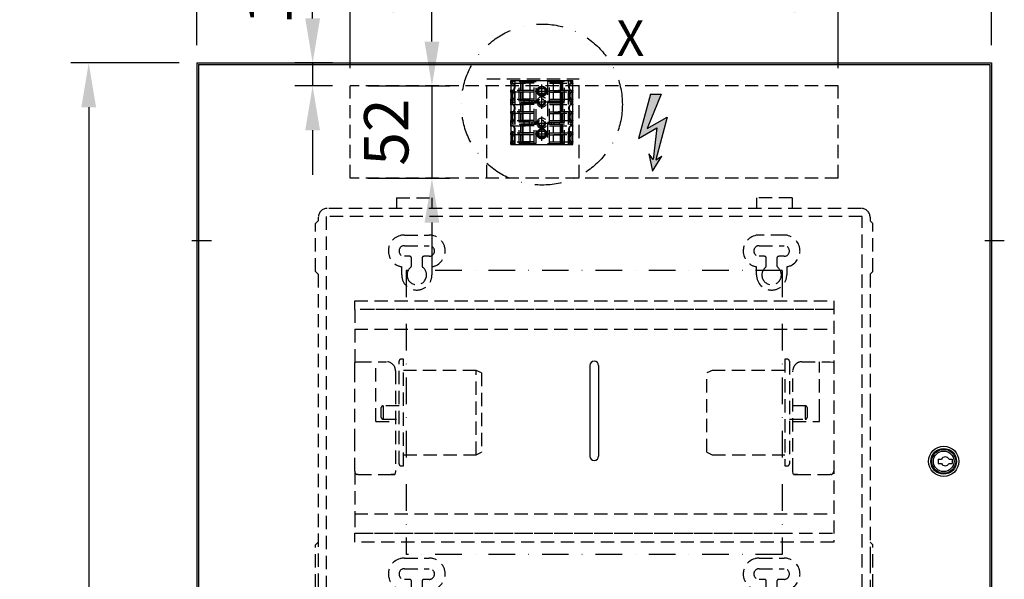
# Model space of a CAD drawing. Units: millimetres. Extents: x 0 to 2100, y 0 to 2970.
# Drawn here: x 355 to 910, y 2339 to 2654 of the extents above; entities that cross this region are included whole.
import ezdxf

# ---------------------------------------------------------------- set-up
doc = ezdxf.new("R2010")
doc.units = ezdxf.units.MM
doc.header["$LTSCALE"] = 30
doc.linetypes.add('STRICHPUNKT', pattern=[1, 0.5, -0.25, 0, -0.25])
doc.linetypes.add('VERDECKT', pattern=[0.375, 0.25, -0.125])
for name, color, linetype in [('01-01', 2, 'Continuous'), ('03-01', 3, 'VERDECKT'), ('05-01', 1, 'STRICHPUNKT'), ('05TNR-01', 1, 'STRICHPUNKT'), ('09-01', 7, 'Continuous')]:
    doc.layers.add(name, color=color, linetype=linetype)
doc.styles.get("Standard").update_dxf_attribs({"font": 'txt.shx'})
doc.dimstyles.new('Wagner$0', dxfattribs={"dimtxt": 2.5, "dimasz": 2.5, "dimexe": 1, "dimexo": 1, "dimgap": 1, "dimtad": 1, "dimdec": 8, "dimdsep": 46, "dimtxsty": 'Standard', "dimcen": 0, "dimclrd": 4, "dimclre": 4, "dimclrt": 1, "dimazin": 2, "dimtfac": 1, "dimtdec": 8, "dimtix": 1, "dimtmove": 2, "dimatfit": 3, "dimfxl": 1, "dimarcsym": 0})

# ---------------------------------------------------------------- blocks, each defined once
blk = doc.blocks.new('*D34')
at = {"layer": '09-01', "color": 4, "lineweight": -2}
for p, q in [((587.02, 2641.81), (587.02, 2666.81)), ((550.98, 2616.81), (597.02, 2616.81)), ((587.02, 2616.81), (587.02, 2564.81)), ((550.98, 2564.81), (597.02, 2564.81)), ((587.02, 2539.81), (587.02, 2514.81))]:
    blk.add_line(p, q, dxfattribs=at)
at = {"layer": '09-01', "color": 4}
for points in [[(582.85, 2641.81), (591.19, 2641.81), (587.02, 2616.81)], [(582.85, 2539.81), (591.19, 2539.81), (587.02, 2564.81)]]:
    blk.add_solid(points, dxfattribs=at)
at = {"layer": 'DEFPOINTS', "color": 0}
for p in [(540.98, 2616.81), (540.98, 2564.81), (587.02, 2564.81)]:
    blk.add_point(p, dxfattribs=at)
at = {"layer": '09-01', "color": 1, "insert": (564.52, 2590.81), "char_height": 25, "attachment_point": 5, "rotation": 90}
blk.add_mtext('52', dxfattribs=at)
blk = doc.blocks.new('*D33')
at = {"layer": '09-01', "color": 4, "lineweight": -2}
for p, q in [((519.77, 2654.81), (519.77, 2679.81)), ((530.98, 2629.81), (509.77, 2629.81)), ((519.77, 2629.81), (519.77, 2616.81)), ((530.98, 2616.81), (509.77, 2616.81)), ((519.77, 2591.81), (519.77, 2566.81))]:
    blk.add_line(p, q, dxfattribs=at)
at = {"layer": '09-01', "color": 4}
for points in [[(515.6, 2654.81), (523.93, 2654.81), (519.77, 2629.81)], [(515.6, 2591.81), (523.93, 2591.81), (519.77, 2616.81)]]:
    blk.add_solid(points, dxfattribs=at)
at = {"layer": 'DEFPOINTS', "color": 0}
for p in [(540.98, 2629.81), (519.77, 2616.81), (540.98, 2616.81)]:
    blk.add_point(p, dxfattribs=at)
at = {"layer": '09-01', "color": 1, "insert": (498.75, 2670.23), "char_height": 25, "attachment_point": 5, "rotation": 90}
blk.add_mtext('13', dxfattribs=at)
blk = doc.blocks.new('*D32')
at = {"layer": '09-01', "color": 4, "lineweight": -2}
for p, q in [((540.98, 2626.81), (540.98, 2672.3)), ((815.98, 2626.81), (815.98, 2672.3)), ((565.98, 2662.3), (790.98, 2662.3))]:
    blk.add_line(p, q, dxfattribs=at)
at = {"layer": '09-01', "color": 4}
for points in [[(565.98, 2666.47), (565.98, 2658.13), (540.98, 2662.3)], [(790.98, 2666.47), (790.98, 2658.13), (815.98, 2662.3)]]:
    blk.add_solid(points, dxfattribs=at)
at = {"layer": 'DEFPOINTS', "color": 0}
for p in [(815.98, 2662.3), (540.98, 2616.81), (815.98, 2616.81)]:
    blk.add_point(p, dxfattribs=at)
at = {"layer": '09-01', "color": 1, "insert": (678.48, 2684.8), "char_height": 25, "attachment_point": 5}
blk.add_mtext('275', dxfattribs=at)
blk = doc.blocks.new('*D15')
at = {"layer": '09-01', "color": 4, "lineweight": -2}
for p, q in [((444.48, 2629.81), (383.57, 2629.81)), ((393.57, 2604.81), (393.57, 1306.81)), ((444.48, 1281.81), (383.57, 1281.81))]:
    blk.add_line(p, q, dxfattribs=at)
at = {"layer": '09-01', "color": 4}
for points in [[(389.4, 2604.81), (397.74, 2604.81), (393.57, 2629.81)], [(389.4, 1306.81), (397.74, 1306.81), (393.57, 1281.81)]]:
    blk.add_solid(points, dxfattribs=at)
at = {"layer": 'DEFPOINTS', "color": 0}
for p in [(454.48, 2629.81), (393.57, 1281.81), (454.48, 1281.81)]:
    blk.add_point(p, dxfattribs=at)
at = {"layer": '09-01', "color": 1, "insert": (371.07, 1955.81), "char_height": 25, "attachment_point": 5, "rotation": 90}
blk.add_mtext('1348', dxfattribs=at)
blk = doc.blocks.new('WAGO-Klemme01-v')
for p, q in [((-10.57, 17.5), (-12, 17.5)), ((-12, 17.5), (-12, 15)), ((-11.5, 15.5), (-11.5, 17.5)), ((-10.57, 17.5), (-6.43, 17.5)), ((-6.64, 17.3), (-10.36, 17.3)), ((-5.57, 17.5), (-6.43, 17.5)), ((-5.57, 17.5), (-1.43, 17.5)), ((-1.64, 17.3), (-5.36, 17.3)), ((1.43, 17.5), (-1.43, 17.5)), ((-0.5, 15.5), (-0.5, 17.5)), ((0.5, 15.5), (0.5, 17.5)), ((1.43, 17.5), (5.57, 17.5)), ((5.36, 17.3), (1.64, 17.3)), ((6.43, 17.5), (5.57, 17.5)), ((6.43, 17.5), (10.57, 17.5)), ((10.36, 17.3), (6.64, 17.3)), ((13.43, 17.5), (10.57, 17.5)), ((11.5, 15.5), (11.5, 17.5)), ((12.5, 15.5), (12.5, 17.5)), ((13.43, 17.5), (17.57, 17.5)), ((17.36, 17.3), (13.64, 17.3)), ((18.43, 17.5), (17.57, 17.5)), ((18.43, 17.5), (22.57, 17.5)), ((22.36, 17.3), (18.64, 17.3)), ((24, 17.5), (22.57, 17.5)), ((23.5, 15.5), (23.5, 17.5)), ((24, 17.5), (24, 15)), ((24, 15), (-12, 15)), ((-12, 15), (-12, 10)), ((-0.5, 15.5), (-11.5, 15.5)), ((-0.5, 12.78), (-11.5, 12.78)), ((-11.5, 12.78), (-11.5, 10)), ((-6.5, 11.9), (-11.4, 11.9)), ((-11.4, 4.3), (-11.4, 11.9)), ((-6.5, 10.5), (-6.5, 11.9)), ((-5.5, 11.9), (-5.5, 10.5)), ((-0.6, 11.9), (-5.5, 11.9)), ((-0.6, 4.3), (-0.6, 11.9)), ((-0.5, 10), (-0.5, 12.78)), ((11.5, 15.5), (0.5, 15.5)), ((11.5, 12.78), (0.5, 12.78)), ((0.5, 12.78), (0.5, 10)), ((0.6, 4.3), (0.6, 11.9)), ((5.5, 11.9), (0.6, 11.9)), ((5.5, 10.5), (5.5, 11.9)), ((6.5, 11.9), (6.5, 10.5)), ((11.4, 11.9), (6.5, 11.9)), ((11.4, 4.3), (11.4, 11.9)), ((11.5, 10), (11.5, 12.78)), ((23.5, 15.5), (12.5, 15.5)), ((23.5, 12.78), (12.5, 12.78)), ((12.5, 12.78), (12.5, 10)), ((12.6, 4.3), (12.6, 11.9)), ((17.5, 11.9), (12.6, 11.9)), ((17.5, 10.5), (17.5, 11.9)), ((18.5, 11.9), (18.5, 10.5)), ((23.4, 11.9), (18.5, 11.9)), ((23.4, 4.3), (23.4, 11.9)), ((23.5, 10), (23.5, 12.78)), ((24, 15), (24, 10)), ((-11.5, 10), (-12, 10)), ((-12, 10), (-12, 7)), ((-11.5, 7), (-12, 7)), ((-12, 7), (-12, 5.5)), ((-11.5, 10), (-11.5, 7)), ((-11.5, 7), (-11.5, 5.5)), ((-6.5, 11), (-11.4, 11)), ((-6.5, 10.5), (-11.4, 10.5)), ((-10.5, 4.3), (-10.5, 10.5)), ((-5.5, 10.5), (-6.5, 10.5)), ((-6.5, 4.3), (-6.5, 10.5)), ((-0.6, 11), (-5.5, 11)), ((-0.6, 10.5), (-5.5, 10.5)), ((-5.5, 4.3), (-5.5, 10.5)), ((-1.5, 4.3), (-1.5, 10.5)), ((0.5, 10), (-0.5, 10)), ((-0.5, 7), (-0.5, 10)), ((-0.5, 5.5), (-0.5, 7)), ((0.5, 7), (-0.5, 7)), ((0.5, 10), (0.5, 7)), ((0.5, 7), (0.5, 5.5)), ((5.5, 11), (0.6, 11)), ((5.5, 10.5), (0.6, 10.5)), ((1.5, 4.3), (1.5, 10.5)), ((6.5, 10.5), (5.5, 10.5)), ((5.5, 4.3), (5.5, 10.5)), ((11.4, 11), (6.5, 11)), ((11.4, 10.5), (6.5, 10.5)), ((6.5, 4.3), (6.5, 10.5)), ((10.5, 4.3), (10.5, 10.5)), ((12.5, 10), (11.5, 10)), ((11.5, 7), (11.5, 10)), ((11.5, 5.5), (11.5, 7)), ((12.5, 7), (11.5, 7)), ((12.5, 10), (12.5, 7)), ((12.5, 7), (12.5, 5.5)), ((17.5, 11), (12.6, 11)), ((17.5, 10.5), (12.6, 10.5)), ((13.5, 4.3), (13.5, 10.5)), ((18.5, 10.5), (17.5, 10.5)), ((17.5, 4.3), (17.5, 10.5)), ((23.4, 11), (18.5, 11)), ((23.4, 10.5), (18.5, 10.5)), ((18.5, 4.3), (18.5, 10.5)), ((22.5, 4.3), (22.5, 10.5)), ((24, 10), (23.5, 10)), ((23.5, 7), (23.5, 10)), ((24, 7), (23.5, 7)), ((23.5, 5.5), (23.5, 7)), ((24, 10), (24, 7)), ((24, 7), (24, 5.5)), ((-12, 5.5), (-12, 3.6)), ((-11.5, 5.5), (-12, 5.5)), ((-11.5, 4.1), (-12, 4.1)), ((-11.5, 4.03), (-12, 4.03)), ((-11.5, 3.6), (-12, 3.6)), ((-12, 3.6), (-12, -3.6)), ((-11.5, 5.5), (-11.5, 3.6)), ((-11.5, 3.6), (-11.5, 3.25)), ((-0.5, 3.25), (-11.5, 3.25)), ((-0.6, 4.3), (-11.4, 4.3)), ((-0.5, 3.6), (-0.5, 5.5)), ((0.5, 5.5), (-0.5, 5.5)), ((0.5, 4.1), (-0.5, 4.1)), ((0.5, 4.03), (-0.5, 4.03)), ((0.5, 3.6), (-0.5, 3.6)), ((-0.5, 3.25), (-0.5, 3.6)), ((0.5, 5.5), (0.5, 3.6)), ((0.5, 3.6), (0.5, 3.25)), ((11.5, 3.25), (0.5, 3.25)), ((11.4, 4.3), (0.6, 4.3)), ((11.5, 3.6), (11.5, 5.5)), ((12.5, 5.5), (11.5, 5.5)), ((12.5, 4.1), (11.5, 4.1)), ((12.5, 4.03), (11.5, 4.03)), ((12.5, 3.6), (11.5, 3.6)), ((11.5, 3.25), (11.5, 3.6)), ((12.5, 5.5), (12.5, 3.6)), ((12.5, 3.6), (12.5, 3.25)), ((23.5, 3.25), (12.5, 3.25)), ((23.4, 4.3), (12.6, 4.3)), ((24, 5.5), (23.5, 5.5)), ((23.5, 3.6), (23.5, 5.5)), ((24, 4.1), (23.5, 4.1)), ((24, 4.03), (23.5, 4.03)), ((24, 3.6), (23.5, 3.6)), ((23.5, 3.25), (23.5, 3.6)), ((24, 5.5), (24, 3.6)), ((24, 3.6), (24, -3.6)), ((-11.5, -3.6), (-12, -3.6)), ((-12, -3.6), (-12, -5.5)), ((-11.5, -4.03), (-12, -4.03)), ((-12, -4.1), (-11.5, -4.1)), ((-11.5, -5.5), (-12, -5.5)), ((-12, -5.5), (-12, -7)), ((-11.5, -3.25), (-0.5, -3.25)), ((-11.5, -3.6), (-11.5, -3.25)), ((-11.5, -5.5), (-11.5, -3.6)), ((-11.5, -7), (-11.5, -5.5)), ((-11.4, -4.3), (-11.4, -11.9)), ((-0.6, -4.3), (-11.4, -4.3)), ((-10.5, -4.3), (-10.5, -10.5)), ((-6.5, -4.3), (-6.5, -10.5)), ((-5.5, -4.3), (-5.5, -10.5)), ((-1.5, -4.3), (-1.5, -10.5)), ((-0.6, -4.3), (-0.6, -11.9)), ((-0.5, -3.25), (-0.5, -3.6)), ((0.5, -3.6), (-0.5, -3.6)), ((-0.5, -3.6), (-0.5, -5.5)), ((0.5, -4.03), (-0.5, -4.03)), ((-0.5, -4.1), (0.5, -4.1)), ((0.5, -5.5), (-0.5, -5.5)), ((-0.5, -5.5), (-0.5, -7)), ((0.5, -3.25), (11.5, -3.25)), ((0.5, -3.6), (0.5, -3.25)), ((0.5, -5.5), (0.5, -3.6)), ((0.5, -7), (0.5, -5.5)), ((0.6, -4.3), (0.6, -11.9)), ((11.4, -4.3), (0.6, -4.3)), ((1.5, -4.3), (1.5, -10.5)), ((5.5, -4.3), (5.5, -10.5)), ((6.5, -4.3), (6.5, -10.5)), ((10.5, -4.3), (10.5, -10.5)), ((11.4, -4.3), (11.4, -11.9)), ((11.5, -3.25), (11.5, -3.6)), ((12.5, -3.6), (11.5, -3.6)), ((11.5, -3.6), (11.5, -5.5)), ((12.5, -4.03), (11.5, -4.03)), ((11.5, -4.1), (12.5, -4.1)), ((12.5, -5.5), (11.5, -5.5)), ((11.5, -5.5), (11.5, -7)), ((12.5, -3.25), (23.5, -3.25)), ((12.5, -3.6), (12.5, -3.25)), ((12.5, -5.5), (12.5, -3.6)), ((12.5, -7), (12.5, -5.5)), ((12.6, -4.3), (12.6, -11.9)), ((23.4, -4.3), (12.6, -4.3)), ((13.5, -4.3), (13.5, -10.5)), ((17.5, -4.3), (17.5, -10.5)), ((18.5, -4.3), (18.5, -10.5)), ((22.5, -4.3), (22.5, -10.5)), ((23.4, -4.3), (23.4, -11.9)), ((23.5, -3.25), (23.5, -3.6)), ((23.5, -3.6), (23.5, -5.5)), ((24, -3.6), (23.5, -3.6)), ((24, -4.03), (23.5, -4.03)), ((23.5, -4.1), (24, -4.1)), ((24, -5.5), (23.5, -5.5)), ((23.5, -5.5), (23.5, -7)), ((24, -3.6), (24, -5.5)), ((24, -5.5), (24, -7)), ((-11.5, -7), (-12, -7)), ((-12, -7), (-12, -10)), ((-11.5, -10), (-12, -10)), ((-12, -10), (-12, -15)), ((-11.5, -10), (-11.5, -7)), ((-11.5, -12.78), (-11.5, -10)), ((-6.5, -10.5), (-11.4, -10.5)), ((-6.5, -11), (-11.4, -11)), ((-6.5, -11.9), (-6.5, -10.5)), ((-5.5, -10.5), (-6.5, -10.5)), ((-5.5, -10.5), (-5.5, -11.9)), ((-0.6, -10.5), (-5.5, -10.5)), ((-0.6, -11), (-5.5, -11)), ((0.5, -7), (-0.5, -7)), ((-0.5, -7), (-0.5, -10)), ((0.5, -10), (-0.5, -10)), ((-0.5, -10), (-0.5, -12.78)), ((0.5, -10), (0.5, -7)), ((0.5, -12.78), (0.5, -10)), ((5.5, -10.5), (0.6, -10.5)), ((5.5, -11), (0.6, -11)), ((6.5, -10.5), (5.5, -10.5)), ((5.5, -11.9), (5.5, -10.5)), ((6.5, -10.5), (6.5, -11.9)), ((11.4, -10.5), (6.5, -10.5)), ((11.4, -11), (6.5, -11)), ((12.5, -7), (11.5, -7)), ((11.5, -7), (11.5, -10)), ((12.5, -10), (11.5, -10)), ((11.5, -10), (11.5, -12.78)), ((12.5, -10), (12.5, -7)), ((12.5, -12.78), (12.5, -10)), ((17.5, -10.5), (12.6, -10.5)), ((17.5, -11), (12.6, -11)), ((17.5, -11.9), (17.5, -10.5)), ((18.5, -10.5), (17.5, -10.5)), ((18.5, -10.5), (18.5, -11.9)), ((23.4, -10.5), (18.5, -10.5)), ((23.4, -11), (18.5, -11)), ((24, -7), (23.5, -7)), ((23.5, -7), (23.5, -10)), ((24, -10), (23.5, -10)), ((23.5, -10), (23.5, -12.78)), ((24, -7), (24, -10)), ((24, -10), (24, -15)), ((24, -15), (-12, -15)), ((-12, -15), (-12, -17.5)), ((-0.5, -12.78), (-11.5, -12.78)), ((-11.5, -15.5), (-11.5, -17.5)), ((-0.5, -15.5), (-11.5, -15.5)), ((-6.5, -11.9), (-11.4, -11.9)), ((-0.6, -11.9), (-5.5, -11.9)), ((-0.5, -15.5), (-0.5, -17.5)), ((11.5, -12.78), (0.5, -12.78)), ((11.5, -15.5), (0.5, -15.5)), ((0.5, -15.5), (0.5, -17.5)), ((5.5, -11.9), (0.6, -11.9)), ((11.4, -11.9), (6.5, -11.9)), ((11.5, -15.5), (11.5, -17.5)), ((23.5, -12.78), (12.5, -12.78)), ((23.5, -15.5), (12.5, -15.5)), ((12.5, -15.5), (12.5, -17.5)), ((17.5, -11.9), (12.6, -11.9)), ((23.4, -11.9), (18.5, -11.9)), ((23.5, -15.5), (23.5, -17.5)), ((24, -15), (24, -17.5)), ((-10.57, -17.5), (-12, -17.5)), ((-6.43, -17.5), (-10.57, -17.5)), ((-10.36, -17.3), (-6.64, -17.3)), ((-5.57, -17.5), (-6.43, -17.5)), ((-1.43, -17.5), (-5.57, -17.5)), ((-5.36, -17.3), (-1.64, -17.3)), ((1.43, -17.5), (-1.43, -17.5)), ((5.57, -17.5), (1.43, -17.5)), ((1.64, -17.3), (5.36, -17.3)), ((6.43, -17.5), (5.57, -17.5)), ((10.57, -17.5), (6.43, -17.5)), ((6.64, -17.3), (10.36, -17.3)), ((13.43, -17.5), (10.57, -17.5)), ((17.57, -17.5), (13.43, -17.5)), ((13.64, -17.3), (17.36, -17.3)), ((18.43, -17.5), (17.57, -17.5)), ((22.57, -17.5), (18.43, -17.5)), ((18.64, -17.3), (22.36, -17.3)), ((24, -17.5), (22.57, -17.5))]:
    blk.add_line(p, q)
at = {"flags": 128}
for points in [[(-10.52, 17.49), (-10.56, 17.5), (-10.57, 17.5)], [(-6.43, 17.5), (-6.46, 17.5), (-6.48, 17.49)], [(-5.52, 17.49), (-5.56, 17.5), (-5.57, 17.5)], [(-1.43, 17.5), (-1.46, 17.5), (-1.48, 17.49)], [(1.48, 17.49), (1.44, 17.5), (1.43, 17.5)], [(5.57, 17.5), (5.54, 17.5), (5.52, 17.49)], [(6.48, 17.49), (6.44, 17.5), (6.43, 17.5)], [(10.57, 17.5), (10.54, 17.5), (10.52, 17.49)], [(13.48, 17.49), (13.44, 17.5), (13.43, 17.5)], [(17.57, 17.5), (17.54, 17.5), (17.52, 17.49)], [(18.48, 17.49), (18.44, 17.5), (18.43, 17.5)], [(22.57, 17.5), (22.54, 17.5), (22.52, 17.49)], [(-6.4, 16.64), (-6.4, 16.57), (-6.44, 16.41), (-6.51, 16.26), (-6.61, 16.11), (-6.73, 15.98), (-6.89, 15.85), (-7.07, 15.74), (-7.27, 15.64), (-7.48, 15.56), (-7.71, 15.49), (-7.95, 15.45), (-8.2, 15.41), (-8.45, 15.4), (-8.7, 15.41), (-8.94, 15.43), (-9.18, 15.47), (-9.41, 15.53), (-9.63, 15.6), (-9.84, 15.69), (-10.02, 15.79), (-10.18, 15.91), (-10.32, 16.03), (-10.44, 16.17), (-10.52, 16.31), (-10.57, 16.45), (-10.6, 16.6), (-10.6, 16.64)], [(-1.4, 16.64), (-1.4, 16.57), (-1.44, 16.41), (-1.51, 16.26), (-1.61, 16.11), (-1.73, 15.98), (-1.89, 15.85), (-2.07, 15.74), (-2.27, 15.64), (-2.48, 15.56), (-2.71, 15.49), (-2.95, 15.45), (-3.2, 15.41), (-3.45, 15.4), (-3.7, 15.41), (-3.94, 15.43), (-4.18, 15.47), (-4.41, 15.53), (-4.63, 15.6), (-4.84, 15.69), (-5.02, 15.79), (-5.18, 15.91), (-5.32, 16.03), (-5.44, 16.17), (-5.52, 16.31), (-5.57, 16.45), (-5.6, 16.6), (-5.6, 16.64)], [(5.6, 16.64), (5.6, 16.57), (5.56, 16.41), (5.49, 16.26), (5.39, 16.11), (5.27, 15.98), (5.11, 15.85), (4.93, 15.74), (4.73, 15.64), (4.52, 15.56), (4.29, 15.49), (4.05, 15.45), (3.8, 15.41), (3.55, 15.4), (3.3, 15.41), (3.06, 15.43), (2.82, 15.47), (2.59, 15.53), (2.37, 15.6), (2.16, 15.69), (1.98, 15.79), (1.82, 15.91), (1.68, 16.03), (1.56, 16.17), (1.48, 16.31), (1.43, 16.45), (1.4, 16.6), (1.4, 16.64)], [(10.6, 16.64), (10.6, 16.57), (10.56, 16.41), (10.49, 16.26), (10.39, 16.11), (10.27, 15.98), (10.11, 15.85), (9.93, 15.74), (9.73, 15.64), (9.52, 15.56), (9.29, 15.49), (9.05, 15.45), (8.8, 15.41), (8.55, 15.4), (8.3, 15.41), (8.06, 15.43), (7.82, 15.47), (7.59, 15.53), (7.37, 15.6), (7.16, 15.69), (6.98, 15.79), (6.82, 15.91), (6.68, 16.03), (6.56, 16.17), (6.48, 16.31), (6.43, 16.45), (6.4, 16.6), (6.4, 16.64)], [(17.6, 16.64), (17.6, 16.57), (17.56, 16.41), (17.49, 16.26), (17.39, 16.11), (17.27, 15.98), (17.11, 15.85), (16.93, 15.74), (16.73, 15.64), (16.52, 15.56), (16.29, 15.49), (16.05, 15.45), (15.8, 15.41), (15.55, 15.4), (15.3, 15.41), (15.06, 15.43), (14.82, 15.47), (14.59, 15.53), (14.37, 15.6), (14.16, 15.69), (13.98, 15.79), (13.82, 15.91), (13.68, 16.03), (13.56, 16.17), (13.48, 16.31), (13.43, 16.45), (13.4, 16.6), (13.4, 16.64)], [(22.6, 16.64), (22.6, 16.57), (22.56, 16.41), (22.49, 16.26), (22.39, 16.11), (22.27, 15.98), (22.11, 15.85), (21.93, 15.74), (21.73, 15.64), (21.52, 15.56), (21.29, 15.49), (21.05, 15.45), (20.8, 15.41), (20.55, 15.4), (20.3, 15.41), (20.06, 15.43), (19.82, 15.47), (19.59, 15.53), (19.37, 15.6), (19.16, 15.69), (18.98, 15.79), (18.82, 15.91), (18.68, 16.03), (18.56, 16.17), (18.48, 16.31), (18.43, 16.45), (18.4, 16.6), (18.4, 16.64)], [(-10.6, -16.64), (-10.6, -16.57), (-10.56, -16.41), (-10.49, -16.26), (-10.39, -16.11), (-10.27, -15.98), (-10.11, -15.85), (-9.93, -15.74), (-9.73, -15.64), (-9.52, -15.56), (-9.29, -15.49), (-9.05, -15.45), (-8.8, -15.41), (-8.55, -15.4), (-8.3, -15.41), (-8.06, -15.43), (-7.82, -15.47), (-7.59, -15.53), (-7.37, -15.6), (-7.16, -15.69), (-6.98, -15.79), (-6.82, -15.91), (-6.68, -16.03), (-6.56, -16.17), (-6.48, -16.31), (-6.43, -16.45), (-6.4, -16.6), (-6.4, -16.64)], [(-5.6, -16.64), (-5.6, -16.57), (-5.56, -16.41), (-5.49, -16.26), (-5.39, -16.11), (-5.27, -15.98), (-5.11, -15.85), (-4.93, -15.74), (-4.73, -15.64), (-4.52, -15.56), (-4.29, -15.49), (-4.05, -15.45), (-3.8, -15.41), (-3.55, -15.4), (-3.3, -15.41), (-3.06, -15.43), (-2.82, -15.47), (-2.59, -15.53), (-2.37, -15.6), (-2.16, -15.69), (-1.98, -15.79), (-1.82, -15.91), (-1.68, -16.03), (-1.56, -16.17), (-1.48, -16.31), (-1.43, -16.45), (-1.4, -16.6), (-1.4, -16.64)], [(1.4, -16.64), (1.4, -16.57), (1.44, -16.41), (1.51, -16.26), (1.61, -16.11), (1.73, -15.98), (1.89, -15.85), (2.07, -15.74), (2.27, -15.64), (2.48, -15.56), (2.71, -15.49), (2.95, -15.45), (3.2, -15.41), (3.45, -15.4), (3.7, -15.41), (3.94, -15.43), (4.18, -15.47), (4.41, -15.53), (4.63, -15.6), (4.84, -15.69), (5.02, -15.79), (5.18, -15.91), (5.32, -16.03), (5.44, -16.17), (5.52, -16.31), (5.57, -16.45), (5.6, -16.6), (5.6, -16.64)], [(6.4, -16.64), (6.4, -16.57), (6.44, -16.41), (6.51, -16.26), (6.61, -16.11), (6.73, -15.98), (6.89, -15.85), (7.07, -15.74), (7.27, -15.64), (7.48, -15.56), (7.71, -15.49), (7.95, -15.45), (8.2, -15.41), (8.45, -15.4), (8.7, -15.41), (8.94, -15.43), (9.18, -15.47), (9.41, -15.53), (9.63, -15.6), (9.84, -15.69), (10.02, -15.79), (10.18, -15.91), (10.32, -16.03), (10.44, -16.17), (10.52, -16.31), (10.57, -16.45), (10.6, -16.6), (10.6, -16.64)], [(13.4, -16.64), (13.4, -16.57), (13.44, -16.41), (13.51, -16.26), (13.61, -16.11), (13.73, -15.98), (13.89, -15.85), (14.07, -15.74), (14.27, -15.64), (14.48, -15.56), (14.71, -15.49), (14.95, -15.45), (15.2, -15.41), (15.45, -15.4), (15.7, -15.41), (15.94, -15.43), (16.18, -15.47), (16.41, -15.53), (16.63, -15.6), (16.84, -15.69), (17.02, -15.79), (17.18, -15.91), (17.32, -16.03), (17.44, -16.17), (17.52, -16.31), (17.57, -16.45), (17.6, -16.6), (17.6, -16.64)], [(18.4, -16.64), (18.4, -16.57), (18.44, -16.41), (18.51, -16.26), (18.61, -16.11), (18.73, -15.98), (18.89, -15.85), (19.07, -15.74), (19.27, -15.64), (19.48, -15.56), (19.71, -15.49), (19.95, -15.45), (20.2, -15.41), (20.45, -15.4), (20.7, -15.41), (20.94, -15.43), (21.18, -15.47), (21.41, -15.53), (21.63, -15.6), (21.84, -15.69), (22.02, -15.79), (22.18, -15.91), (22.32, -16.03), (22.44, -16.17), (22.52, -16.31), (22.57, -16.45), (22.6, -16.6), (22.6, -16.64)], [(-10.57, -17.5), (-10.54, -17.5), (-10.52, -17.49)], [(-6.48, -17.49), (-6.44, -17.5), (-6.43, -17.5)], [(-5.57, -17.5), (-5.54, -17.5), (-5.52, -17.49)], [(-1.48, -17.49), (-1.44, -17.5), (-1.43, -17.5)], [(1.43, -17.5), (1.46, -17.5), (1.48, -17.49)], [(5.52, -17.49), (5.56, -17.5), (5.57, -17.5)], [(6.43, -17.5), (6.46, -17.5), (6.48, -17.49)], [(10.52, -17.49), (10.56, -17.5), (10.57, -17.5)], [(13.43, -17.5), (13.46, -17.5), (13.48, -17.49)], [(17.52, -17.49), (17.56, -17.5), (17.57, -17.5)], [(18.43, -17.5), (18.46, -17.5), (18.48, -17.49)], [(22.52, -17.49), (22.56, -17.5), (22.57, -17.5)]]:
    blk.add_lwpolyline(points, dxfattribs=at)
for centre, radius in [((0, 0), 2.85), ((0, 0), 2.05), ((0, 0), 1.55), ((12, 0), 2.85), ((12, 0), 2.05), ((12, 0), 1.55)]:
    blk.add_circle(centre, radius)
for centre, radius, start, end in [((-10.59, 17.28), 0.23, 6.0491, 71.8864), ((-6.41, 17.28), 0.228, 107.8833, 174.1812), ((-5.59, 17.28), 0.23, 6.0487, 71.8867), ((-1.41, 17.28), 0.228, 107.8835, 174.181), ((1.41, 17.28), 0.23, 6.0487, 71.8867), ((5.59, 17.28), 0.228, 107.8837, 174.1808), ((6.41, 17.28), 0.23, 6.0492, 71.8863), ((10.59, 17.28), 0.228, 107.8833, 174.1812), ((13.41, 17.28), 0.23, 6.0488, 71.8867), ((17.59, 17.28), 0.228, 107.8833, 174.1812), ((18.41, 17.28), 0.23, 6.0487, 71.8867), ((22.59, 17.28), 0.228, 107.8841, 174.1805), ((-10.59, -17.28), 0.228, 287.8841, 354.1805), ((-6.41, -17.28), 0.23, 186.0487, 251.8867), ((-5.59, -17.28), 0.228, 287.8833, 354.1812), ((-1.41, -17.28), 0.23, 186.0488, 251.8867), ((1.41, -17.28), 0.228, 287.8833, 354.1812), ((5.59, -17.28), 0.23, 186.0492, 251.8863), ((6.41, -17.28), 0.228, 287.8837, 354.1808), ((10.59, -17.28), 0.23, 186.0487, 251.8867), ((13.41, -17.28), 0.228, 287.8835, 354.181), ((17.59, -17.28), 0.23, 186.0487, 251.8867), ((18.41, -17.28), 0.228, 287.8833, 354.1812), ((22.59, -17.28), 0.23, 186.0491, 251.8864)]:
    blk.add_arc(centre, radius, start, end)
for centre, major_axis, ratio, start_param, end_param in [((-8.5, 16.81), (2.3, 0), 0.625, 2.644697, 6.780081), ((-8.5, 16.64), (2.1, 0), 0.684524, 2.663911, 3.142412), ((-8.5, 16.64), (2.1, 0), 0.684524, 0.004656, 0.477681), ((-3.5, 16.81), (2.3, 0), 0.625, 2.644697, 6.780081), ((-3.5, 16.64), (2.1, 0), 0.684524, 2.663911, 3.142412), ((-3.5, 16.64), (2.1, 0), 0.684524, 0.004656, 0.477681), ((3.5, 16.81), (2.3, 0), 0.625, 2.644697, 6.780081), ((3.5, 16.64), (2.1, 0), 0.684524, 2.663911, 3.142412), ((3.5, 16.64), (2.1, 0), 0.684524, 0.004656, 0.477681), ((8.5, 16.81), (2.3, 0), 0.625, 2.644697, 6.780081), ((8.5, 16.64), (2.1, 0), 0.684524, 2.663911, 3.142412), ((8.5, 16.64), (2.1, 0), 0.684524, 0.004656, 0.477681), ((15.5, 16.81), (2.3, 0), 0.625, 2.644697, 6.780081), ((15.5, 16.64), (2.1, 0), 0.684524, 2.663911, 3.142412), ((15.5, 16.64), (2.1, 0), 0.684524, 0.004656, 0.477681), ((20.5, 16.81), (2.3, 0), 0.625, 2.644697, 6.780081), ((20.5, 16.64), (2.1, 0), 0.684524, 2.663911, 3.142412), ((20.5, 16.64), (2.1, 0), 0.684524, 0.004656, 0.477681), ((-8.5, 16.64), (2.1, 0), 0.684524, 3.310603, 6.287841), ((-3.5, 16.64), (2.1, 0), 0.684524, 3.310603, 6.287841), ((3.5, 16.64), (2.1, 0), 0.684524, 3.310603, 6.287841), ((8.5, 16.64), (2.1, 0), 0.684524, 3.310603, 6.287841), ((15.5, 16.64), (2.1, 0), 0.684524, 3.310603, 6.287841), ((20.5, 16.64), (2.1, 0), 0.684524, 3.310603, 6.287841), ((-8.5, -16.81), (2.3, 0), 0.625, 5.786289, 9.921674), ((-8.5, -16.64), (2.1, 0), 0.684524, 0.169011, 3.146249), ((-8.5, -16.64), (2.1, 0), 0.684524, 3.146249, 3.619274), ((-8.5, -16.64), (2.1, 0), 0.684524, 5.805504, 6.284005), ((-3.5, -16.81), (2.3, 0), 0.625, 5.786289, 9.921674), ((-3.5, -16.64), (2.1, 0), 0.684524, 0.169011, 3.146249), ((-3.5, -16.64), (2.1, 0), 0.684524, 3.146249, 3.619274), ((-3.5, -16.64), (2.1, 0), 0.684524, 5.805504, 6.284005), ((3.5, -16.81), (2.3, 0), 0.625, 5.786289, 9.921674), ((3.5, -16.64), (2.1, 0), 0.684524, 0.169011, 3.146249), ((3.5, -16.64), (2.1, 0), 0.684524, 3.146249, 3.619274), ((3.5, -16.64), (2.1, 0), 0.684524, 5.805504, 6.284005), ((8.5, -16.81), (2.3, 0), 0.625, 5.786289, 9.921674), ((8.5, -16.64), (2.1, 0), 0.684524, 0.169011, 3.146249), ((8.5, -16.64), (2.1, 0), 0.684524, 3.146249, 3.619274), ((8.5, -16.64), (2.1, 0), 0.684524, 5.805504, 6.284005), ((15.5, -16.81), (2.3, 0), 0.625, 5.786289, 9.921674), ((15.5, -16.64), (2.1, 0), 0.684524, 0.169011, 3.146249), ((15.5, -16.64), (2.1, 0), 0.684524, 3.146249, 3.619274), ((15.5, -16.64), (2.1, 0), 0.684524, 5.805504, 6.284005), ((20.5, -16.81), (2.3, 0), 0.625, 5.786289, 9.921674), ((20.5, -16.64), (2.1, 0), 0.684524, 0.169011, 3.146249), ((20.5, -16.64), (2.1, 0), 0.684524, 3.146249, 3.619274), ((20.5, -16.64), (2.1, 0), 0.684524, 5.805504, 6.284005)]:
    blk.add_ellipse(centre, major_axis=major_axis, ratio=ratio, start_param=start_param, end_param=end_param)
at = {"layer": '03-01'}
for p, q in [((24, 16.5), (-12, 16.5)), ((-10.6, 16.64), (-10.6, 6.5)), ((-6.4, 6.5), (-6.4, 16.64)), ((-5.6, 16.64), (-5.6, 6.5)), ((-1.4, 6.5), (-1.4, 16.64)), ((1.4, 16.64), (1.4, 6.5)), ((5.6, 6.5), (5.6, 16.64)), ((6.4, 16.64), (6.4, 6.5)), ((10.6, 6.5), (10.6, 16.64)), ((13.4, 16.64), (13.4, 6.5)), ((17.6, 6.5), (17.6, 16.64)), ((18.4, 16.64), (18.4, 6.5)), ((22.6, 6.5), (22.6, 16.64)), ((-6.4, 6.5), (-10.6, 6.5)), ((-1.4, 6.5), (-5.6, 6.5)), ((5.6, 6.5), (1.4, 6.5)), ((10.6, 6.5), (6.4, 6.5)), ((17.6, 6.5), (13.4, 6.5)), ((22.6, 6.5), (18.4, 6.5)), ((-7.3, 2.14), (-7.3, 2.48)), ((-7.3, -2.14), (-7.3, 2.14)), ((-4.7, 2.48), (-4.7, 2.14)), ((-4.7, -2.14), (-4.7, 2.14)), ((16.7, 2.48), (16.7, 2.14)), ((16.7, -2.14), (16.7, 2.14)), ((19.3, 2.14), (19.3, 2.48)), ((19.3, -2.14), (19.3, 2.14)), ((-7.3, -2.48), (-7.3, -2.14)), ((-4.7, -2.14), (-4.7, -2.48)), ((16.7, -2.14), (16.7, -2.48)), ((19.3, -2.48), (19.3, -2.14)), ((-6.4, -6.5), (-10.6, -6.5)), ((-10.6, -6.5), (-10.6, -16.64)), ((-6.4, -16.64), (-6.4, -6.5)), ((-1.4, -6.5), (-5.6, -6.5)), ((-5.6, -6.5), (-5.6, -16.64)), ((-1.4, -16.64), (-1.4, -6.5)), ((5.6, -6.5), (1.4, -6.5)), ((1.4, -6.5), (1.4, -16.64)), ((5.6, -16.64), (5.6, -6.5)), ((10.6, -6.5), (6.4, -6.5)), ((6.4, -6.5), (6.4, -16.64)), ((10.6, -16.64), (10.6, -6.5)), ((17.6, -6.5), (13.4, -6.5)), ((13.4, -6.5), (13.4, -16.64)), ((17.6, -16.64), (17.6, -6.5)), ((22.6, -6.5), (18.4, -6.5)), ((18.4, -6.5), (18.4, -16.64)), ((22.6, -16.64), (22.6, -6.5)), ((24, -16.5), (-12, -16.5))]:
    blk.add_line(p, q, dxfattribs=at)
for centre in [(-6, 0), (18, 0)]:
    blk.add_circle(centre, 1.95, dxfattribs=at)
for centre, radius, start, end in [((-6, 0), 2.8, 117.664, 242.336), ((-6, 0), 2.5, 121.3323, 238.6677), ((-6, -14.12), 16.11, 85.372, 94.628), ((-6, 0), 2.8, 297.664, 62.336), ((-6, 0), 2.5, 301.3323, 58.6677), ((18, 0), 2.8, 117.664, 242.336), ((18, 0), 2.5, 121.3323, 238.6677), ((18, -14.12), 16.11, 85.372, 94.628), ((18, 0), 2.8, 297.664, 62.336), ((18, 0), 2.5, 301.3323, 58.6677), ((-6, 14.12), 16.11, 265.372, 274.628), ((18, 14.12), 16.11, 265.372, 274.628)]:
    blk.add_arc(centre, radius, start, end, dxfattribs=at)
at = {"layer": '05TNR-01'}
for p, q in [((-2.15, 0), (-9.85, 0)), ((-6, 3.85), (-6, -3.85)), ((3.85, 0), (-3.85, 0)), ((0, 3.85), (0, -3.85)), ((15.85, 0), (8.15, 0)), ((12, 3.85), (12, -3.85)), ((21.85, 0), (14.15, 0)), ((18, 3.85), (18, -3.85))]:
    blk.add_line(p, q, dxfattribs=at)
blk = doc.blocks.new('Blitz-Elektro')
blk.add_hatch(color=256).paths.add_polyline_path([(2.44, 21.77), (-0.56, 21.77), (-3.92, 9.21), (1.27, 12.21), (0.18, 3.28), (-1, 4.9), (0, 0), (2.6, 4.27), (0.9, 3.21), (4.14, 15.29), (-1.49, 12.04)])
for p, q in [((-0.56, 21.77), (-3.92, 9.21)), ((2.44, 21.77), (-1.49, 12.04)), ((-0.56, 21.77), (2.44, 21.77)), ((-1.49, 12.04), (4.14, 15.29)), ((4.14, 15.29), (0.9, 3.21)), ((-3.92, 9.21), (1.27, 12.21)), ((1.27, 12.21), (0.18, 3.28)), ((0.18, 3.28), (-1, 4.9)), ((-1, 4.9), (0, 0)), ((0, 0), (2.6, 4.27)), ((0.9, 3.21), (2.6, 4.27))]:
    blk.add_line(p, q)
blk = doc.blocks.new('Ille-Spender01-v')
at = {"layer": '03-01'}
for p, q in [((-111.5, 354.5), (-111.5, 348.5)), ((-111.5, 354.5), (-91.5, 354.5)), ((-91.5, 354.5), (-91.5, 348.5)), ((111.5, 354.5), (91.5, 354.5)), ((91.5, 354.5), (91.5, 348.5)), ((111.5, 354.5), (111.5, 348.5)), ((150.5, 348.5), (-150.5, 348.5)), ((-157, 340), (-155.5, 341.5)), ((-157, 313), (-157, 340)), ((-155.5, 343.5), (-155.5, 341.5)), ((-151, 344), (-151, 0)), ((151, 344), (-151, 344)), ((151, 0), (151, 344)), ((155.5, 343.5), (155.5, 341.5)), ((157, 340), (155.5, 341.5)), ((157, 313), (157, 340)), ((-107, 333.5), (-93, 333.5)), ((107, 333.5), (93, 333.5)), ((-107, 327.5), (-93, 327.5)), ((93, 327.5), (107, 327.5)), ((-104, 321.5), (-107, 321.5)), ((-103, 316.12), (-103, 320.5)), ((-97, 320.5), (-97, 316.12)), ((-93, 321.5), (-96, 321.5)), ((96, 321.5), (93, 321.5)), ((97, 316.12), (97, 320.5)), ((103, 320.5), (103, 316.12)), ((107, 321.5), (104, 321.5)), ((-155.5, 311.5), (-157, 313)), ((-155.5, 311.5), (-155.5, -4.5)), ((-108.5, 311), (-108.5, 315.63)), ((-91.5, 315.63), (-91.5, 311)), ((91.5, 311), (91.5, 315.63)), ((108.5, 315.63), (108.5, 311)), ((155.5, 311.5), (157, 313)), ((155.5, 311.5), (155.5, 236.66)), ((-135, 296.5), (135, 296.5)), ((-135, 291.5), (-135, 296.5)), ((135, 296.5), (135, 160.5)), ((135, 291.5), (-135, 291.5)), ((-135, 291.5), (-135, 280.5)), ((132, 291.5), (-132, 291.5)), ((-135, 280.5), (135, 280.5)), ((-135, 280.5), (-135, 261.68)), ((-135, 256.5), (-135, 261.68)), ((-133, 262.11), (-117, 262.11)), ((-123, 228.5), (-123, 262.11)), ((-110, 204.5), (-110, 262.5)), ((-107.5, 263.5), (-109, 263.5)), ((-107.5, 203.5), (-107.5, 263.5)), ((107.5, 263.5), (107.5, 203.5)), ((109, 263.5), (107.5, 263.5)), ((110, 262.5), (110, 204.5)), ((117, 262.11), (133, 262.11)), ((127, 233.5), (127, 262.11)), ((-135, 216.83), (-135, 256.5)), ((-112, 257.01), (-112, 200.24)), ((-66.5, 257.25), (-107.5, 257.25)), ((-66.5, 209.75), (-66.5, 257.25)), ((-63.5, 255.85), (-66.5, 257.25)), ((-63.5, 255.85), (-63.5, 211.26)), ((66.5, 257.25), (63.5, 255.85)), ((63.5, 233.5), (63.5, 255.85)), ((107.5, 257.25), (66.5, 257.25)), ((112, 200.24), (112, 257.01)), ((-120, 230.75), (-120, 236.25)), ((-110, 237.25), (-119, 237.25)), ((-119, 237.23), (-119, 229.77)), ((63.5, 211.15), (63.5, 233.5)), ((119, 237.25), (110, 237.25)), ((119, 237.25), (119, 229.75)), ((120, 236.25), (120, 230.75)), ((127, 228.5), (127, 233.5)), ((155.5, 236.66), (155.5, 150.48)), ((-123, 228.5), (-112, 228.5)), ((-119, 229.75), (-110, 229.75)), ((110, 229.75), (119, 229.75)), ((112, 228.5), (127, 228.5)), ((-135, 212.1), (-135, 216.83)), ((-135, 200.39), (-135, 212.1)), ((-66.5, 209.75), (-63.5, 211.15)), ((-63.5, 211.26), (-63.5, 211.15)), ((63.5, 211.15), (66.5, 209.75)), ((-107.5, 209.75), (-66.5, 209.75)), ((66.5, 209.75), (107.5, 209.75)), ((-135, 200.39), (-135, 176.5)), ((-112, 200.24), (-112.31, 198.5)), ((-109, 203.5), (-107.5, 203.5)), ((107.5, 203.5), (109, 203.5)), ((-133, 198.5), (-133.58, 198.5)), ((-133, 198.5), (-114.53, 198.5)), ((-114.53, 198.5), (-112.31, 198.5)), ((-112.31, 198.5), (-114.53, 198.5)), ((112.31, 198.5), (114.53, 198.5)), ((114.53, 198.5), (112.31, 198.5)), ((114.53, 198.5), (133, 198.5)), ((133.58, 198.5), (133, 198.5)), ((-135, 176.5), (135, 176.5)), ((-135, 176.5), (-135, 165.5)), ((-135, 165.5), (110.51, 165.5)), ((-135, 160.5), (-135, 165.5)), ((-132, 165.5), (135, 165.5)), ((-157, 159), (-155.5, 160.5)), ((-157, 135), (-157, 159)), ((135, 160.5), (-135, 160.5)), ((157, 159), (155.5, 160.5)), ((157, 135), (157, 159)), ((-107, 151.5), (-93, 151.5)), ((93, 151.5), (107, 151.5)), ((155.5, 150.48), (155.5, 112.34)), ((-107, 145.5), (-93, 145.5)), ((93, 145.5), (107, 145.5)), ((-104, 139.5), (-107, 139.5)), ((-93, 139.5), (-96, 139.5)), ((96, 139.5), (93, 139.5)), ((107, 139.5), (104, 139.5)), ((-155.5, 133.5), (-157, 135)), ((-108.5, 129), (-108.5, 133.63)), ((-103, 134.12), (-103, 138.5)), ((-97, 138.5), (-97, 134.12)), ((-91.5, 133.63), (-91.5, 129)), ((91.5, 129), (91.5, 133.63)), ((97, 134.12), (97, 138.5)), ((103, 138.5), (103, 134.12)), ((108.5, 133.63), (108.5, 129)), ((155.5, 133.5), (157, 135)), ((155.5, -4.5), (155.5, 112.34)), ((-70, 89.77), (-98, 89.77)), ((-27, 89.77), (-55, 89.77)), ((16, 89.77), (-12, 89.77)), ((59, 89.77), (31, 89.77)), ((102, 89.77), (74, 89.77)), ((-122, 84.77), (-122, 69.77)), ((-99, 84.77), (-122, 84.77)), ((-99, 77.27), (-99, 88.77)), ((-69, 88.77), (-69, 77.27)), ((-56, 84.77), (-69, 84.77)), ((-56, 77.27), (-56, 88.77)), ((-26, 88.77), (-26, 77.27)), ((-13, 84.77), (-26, 84.77)), ((-13, 77.27), (-13, 88.77)), ((17, 88.77), (17, 77.27)), ((30, 84.77), (17, 84.77)), ((30, 77.27), (30, 88.77)), ((60, 88.77), (60, 77.27)), ((73, 84.77), (60, 84.77)), ((73, 77.27), (73, 88.77)), ((103, 88.77), (103, 77.27)), ((122, 84.77), (103, 84.77)), ((122, 84.77), (122, 69.77)), ((-125.5, 80.77), (-125.5, 73.77)), ((-122, 81.77), (-124.5, 81.77)), ((-124.5, 81.73), (-124.5, 72.82)), ((124.5, 81.77), (122, 81.77)), ((124.5, 81.73), (124.5, 72.82)), ((125.5, 80.77), (125.5, 73.77)), ((-124.5, 72.77), (-122, 72.77)), ((-99, 65.77), (-99, 77.27)), ((-69, 77.27), (-69, 65.77)), ((-56, 65.77), (-56, 77.27)), ((-26, 77.27), (-26, 65.77)), ((-13, 65.77), (-13, 77.27)), ((17, 77.27), (17, 65.77)), ((30, 65.77), (30, 77.27)), ((60, 77.27), (60, 65.77)), ((73, 65.77), (73, 77.27)), ((103, 77.27), (103, 65.77)), ((122, 72.77), (124.5, 72.77)), ((-122, 69.77), (-99, 69.77)), ((-69, 69.77), (-56, 69.77)), ((-26, 69.77), (-13, 69.77)), ((17, 69.77), (30, 69.77)), ((60, 69.77), (73, 69.77)), ((103, 69.77), (122, 69.77)), ((-98, 64.77), (-70, 64.77)), ((-55, 64.77), (-27, 64.77)), ((-12, 64.77), (16, 64.77)), ((31, 64.77), (59, 64.77)), ((74, 64.77), (102, 64.77)), ((-157, 47), (-155.5, 48.5)), ((-157, 20), (-157, 47)), ((157, 47), (155.5, 48.5)), ((157, 20), (157, 47)), ((-155.5, 18.5), (-157, 20)), ((155.5, 18.5), (157, 20)), ((-151, 0), (151, 0)), ((-155.5, -4.5), (155.5, -4.5))]:
    blk.add_line(p, q, dxfattribs=at)
at = {"layer": '03-01', "flags": 128}
for points in [[(-135, 261.68), (-134.03, 262), (-133, 262.11)], [(133, 262.11), (134.63, 261.83), (135, 261.68)], [(112.31, 198.5), (112.11, 199.18), (112, 200.24)]]:
    blk.add_lwpolyline(points, dxfattribs=at)
at = {"layer": '03-01'}
for centre, radius, start, end in [((-150.5, 343.5), 5, 90, 180), ((150.5, 343.5), 5, 0, 90), ((-107, 324.5), 9, 90, 260.4059), ((-93, 324.5), 9, 279.5941, 90), ((93, 324.5), 9, 90, 260.4059), ((107, 324.5), 9, 279.5941, 90), ((-107, 324.5), 3, 90, 270), ((-93, 324.5), 3, 270, 90), ((93, 324.5), 3, 90, 270), ((107, 324.5), 3, 270, 90), ((-104, 320.5), 1, 0, 90), ((-96, 320.5), 1, 90, 180), ((96, 320.5), 1, 0, 90), ((104, 320.5), 1, 90, 180), ((-100, 311), 8.5, 180, 0), ((-100, 311), 5.5, 127.9799, 180), ((-100, 311), 5.5, 180, 357), ((-104, 316.12), 1, 307.9799, 0), ((-96, 316.12), 1, 180, 232.0201), ((-100, 311), 5.5, 357, 52.0201), ((100, 311), 8.5, 180, 0), ((100, 311), 5.5, 127.9799, 180), ((100, 311), 5.5, 180, 357), ((96, 316.12), 1, 307.9799, 0), ((104, 316.12), 1, 180, 232.0201), ((100, 311), 5.5, 357, 52.0201), ((-117.05, 257.05), 5.05, 359.5549, 89.4034), ((-109, 262.5), 1, 90, 180), ((109, 262.5), 1, 0, 90), ((117.04, 257.07), 5.04, 90.4369, 180.6049), ((-119, 236.25), 1, 90, 180), ((119, 236.25), 1, 0, 90), ((-119, 230.75), 1, 180, 270), ((119, 230.75), 1, 270, 0), ((-133.03, 200.4), 1.97, 180.2252, 253.822), ((-109, 204.5), 1, 180, 270), ((109, 204.5), 1, 270, 0), ((133.02, 200.4), 1.98, 286.2089, 359.7439), ((-107, 142.5), 9, 90, 260.4059), ((-93, 142.5), 9, 279.5941, 90), ((93, 142.5), 9, 90, 260.4059), ((107, 142.5), 9, 279.5941, 90), ((-107, 142.5), 3, 90, 270), ((-93, 142.5), 3, 270, 90), ((93, 142.5), 3, 90, 270), ((107, 142.5), 3, 270, 90), ((-104, 138.5), 1, 0, 90), ((-96, 138.5), 1, 90, 180), ((96, 138.5), 1, 0, 90), ((104, 138.5), 1, 90, 180), ((-100, 129), 5.5, 127.9799, 180), ((-104, 134.12), 1, 307.9799, 0), ((-96, 134.12), 1, 180, 232.0201), ((-100, 129), 5.5, 357, 52.0201), ((100, 129), 5.5, 127.9799, 180), ((96, 134.12), 1, 307.9799, 0), ((104, 134.12), 1, 180, 232.0201), ((100, 129), 5.5, 357, 52.0201), ((-100, 129), 8.5, 180, 0), ((-100, 129), 5.5, 180, 357), ((100, 129), 8.5, 180, 0), ((100, 129), 5.5, 180, 357), ((-98, 88.77), 1, 90, 180), ((-70, 88.77), 1, 0, 90), ((-55, 88.77), 1, 90, 180), ((-27, 88.77), 1, 0, 90), ((-12, 88.77), 1, 90, 180), ((16, 88.77), 1, 0, 90), ((31, 88.77), 1, 90, 180), ((59, 88.77), 1, 0, 90), ((74, 88.77), 1, 90, 180), ((102, 88.77), 1, 0, 90), ((-124.5, 80.77), 1, 90, 180), ((124.5, 80.77), 1, 0, 90), ((-124.5, 73.77), 1, 180, 270), ((124.5, 73.77), 1, 270, 0), ((-98, 65.77), 1, 180, 270), ((-70, 65.77), 1, 270, 0), ((-55, 65.77), 1, 180, 270), ((-27, 65.77), 1, 270, 0), ((-12, 65.77), 1, 180, 270), ((16, 65.77), 1, 270, 0), ((31, 65.77), 1, 180, 270), ((59, 65.77), 1, 270, 0), ((74, 65.77), 1, 180, 270), ((102, 65.77), 1, 270, 0)]:
    blk.add_arc(centre, radius, start, end, dxfattribs=at)
at = {"layer": '05-01'}
for p, q in [((106, 313.5), (-106, 313.5)), ((-106, 313.5), (-106, 153.5)), ((106, 313.5), (106, 153.5)), ((106, 153.5), (-106, 153.5))]:
    blk.add_line(p, q, dxfattribs=at)
blk = doc.blocks.new('*D11')
at = {"layer": '01-01', "color": 4, "lineweight": -2}
for p, q in [((454.48, 2639.81), (454.48, 2713.17)), ((902.48, 2639.81), (902.48, 2713.17)), ((877.48, 2703.17), (479.48, 2703.17))]:
    blk.add_line(p, q, dxfattribs=at)
at = {"layer": '01-01', "color": 4}
for points in [[(479.48, 2707.33), (479.48, 2699), (454.48, 2703.17)], [(877.48, 2707.33), (877.48, 2699), (902.48, 2703.17)]]:
    blk.add_solid(points, dxfattribs=at)
at = {"layer": 'DEFPOINTS', "color": 0}
for p in [(454.48, 2703.17), (454.48, 2629.81), (902.48, 2629.81)]:
    blk.add_point(p, dxfattribs=at)
at = {"layer": '01-01', "color": 1, "insert": (678.48, 2725.67), "char_height": 25, "attachment_point": 5}
blk.add_mtext('448', dxfattribs=at)

msp = doc.modelspace()

# ---------------------------------------------------------------- linework, layer by layer
for p, q in [((454.47543342, 2629.81251396), (454.47543342, 1281.81251396)), ((454.47543342, 2629.81251396), (902.47543342, 2629.81251396)), ((455.47543342, 2628.81251396), (455.47543342, 2186.31251396)), ((455.47543342, 2628.81251396), (901.47543342, 2628.81251396)), ((901.47543342, 2628.81251396), (901.47543342, 2186.31251396)), ((902.47543342, 2629.81251396), (902.47543342, 1281.81251396)), ((675.97543342, 2459.31251396), (675.97543342, 2408.31251396)), ((680.97543342, 2459.31251396), (680.97543342, 2408.31251396)), ((872.28000526, 2406.56251396), (872.28000526, 2404.06251396)), ((880.27543342, 2406.56251396), (880.27543342, 2404.06251396))]:
    msp.add_line(p, q)
for points in [[(872.28000526, 2406.56251396), (874.14391488, 2406.56251396)], [(872.28000526, 2404.06251396), (874.14391488, 2404.06251396)], [(878.4740419, 2406.56251396), (880.27543342, 2406.56251396)], [(878.4740419, 2404.06251396), (880.27543342, 2404.06251396)]]:
    msp.add_lwpolyline(points)
for radius in [8.5, 7.25, 6.75, 5.8]:
    msp.add_circle((875.47543342, 2405.31251396), radius)
for centre, start, end in [((678.47543342, 2459.31251396), 0, 180), ((678.47543342, 2408.31251396), 180, 0), ((876.30897839, 2405.31251396), 30, 150), ((876.30897839, 2405.31251396), 210, 330)]:
    msp.add_arc(centre, 2.5, start, end)
at = {"layer": '01-01'}
for centre in [(648.97543343, 2613.81251396), (648.97543343, 2589.81251396)]:
    msp.add_circle(centre, 2.6, dxfattribs=at)
at = {"layer": '03-01'}
for p, q in [((617.97543343, 2564.81251396), (617.97543343, 2620.81251396)), ((617.97543343, 2620.81251396), (669.97543343, 2620.81251396)), ((669.97543343, 2564.81251396), (669.97543343, 2620.81251396)), ((815.97543343, 2616.81251396), (540.97543343, 2616.81251396)), ((540.97543343, 2564.81251396), (540.97543343, 2616.81251396)), ((815.97543343, 2564.81251396), (815.97543343, 2616.81251396)), ((815.97543343, 2564.81251396), (540.97543343, 2564.81251396))]:
    msp.add_line(p, q, dxfattribs=at)
at = {"layer": '05-01'}
for p, q in [((451.75259206, 2529.81251396), (462.75259206, 2529.81251396)), ((898.62495103, 2529.81251396), (909.62495103, 2529.81251396))]:
    msp.add_line(p, q, dxfattribs=at)
msp.add_circle((648.97543343, 2606.31251396), 45.36105172, dxfattribs=at)
at = {"layer": '05TNR-01'}
for p, q in [((648.97543343, 2610.21251396), (648.97543343, 2617.41251396)), ((645.37543343, 2613.81251396), (652.57543343, 2613.81251396)), ((648.97543343, 2586.21251396), (648.97543343, 2593.41251396)), ((645.37543343, 2589.81251396), (652.57543343, 2589.81251396))]:
    msp.add_line(p, q, dxfattribs=at)

# ---------------------------------------------------------------- block references
at = {"layer": '03-01', "xscale": -1, "rotation": 90}
msp.add_blockref('WAGO-Klemme01-v', (648.97543343, 2607.81251396), dxfattribs=at)
at = {"layer": '09-01', "xscale": 2, "yscale": 2, "zscale": 2}
msp.add_blockref('Blitz-Elektro', (711.31981746, 2568.71781949), dxfattribs=at)
at = {"layer": '09-01'}
msp.add_blockref('Ille-Spender01-v', (678.47543342, 2199.31249906), dxfattribs=at)

# ---------------------------------------------------------------- texts
at = {"layer": '05-01'}
msp.add_text('X', height=20, dxfattribs=at).set_placement((691.06569947, 2633.74414223))

# ---------------------------------------------------------------- dimensions: what is measured, and where the dimension line sits
at = {"layer": '01-01'}
dim = msp.add_linear_dim(base=(454.4754334235, 2703.1655977469), p1=(902.4754334235, 2629.8125139628), p2=(454.4754334235, 2629.8125139628), dimstyle='Wagner$0', override={"dimscale": 10}, dxfattribs=at)
dim.commit()
dim.dimension.update_dxf_attribs({"geometry": '*D11', "text_midpoint": (678.4754334235, 2725.6655977469)})
at = {"layer": '09-01'}
dim = msp.add_linear_dim(base=(815.9754334342, 2662.2999714408), p1=(540.9754334342, 2616.8125139628), p2=(815.9754334342, 2616.8125139628), dimstyle='Wagner$0', override={"dimscale": 10}, dxfattribs=at)
dim.commit()
dim.dimension.update_dxf_attribs({"geometry": '*D32', "text_midpoint": (678.4754334342, 2684.7999714408)})
dim = msp.add_linear_dim(base=(519.7659826128, 2616.8125139628), p1=(540.9754334342, 2629.8125139628), p2=(540.9754334342, 2616.8125139628), angle=90, dimstyle='Wagner$0', override={"dimscale": 10}, dxfattribs=at)
dim.commit()
dim.dimension.update_dxf_attribs({"geometry": '*D33', "text_midpoint": (498.7494930531, 2670.2347088434), "dimtype": 128})
for base, p1, p2, picture, middle in [((587.0188227055, 2564.8125139628), (540.9754334342, 2616.8125139628), (540.9754334342, 2564.8125139628), '*D34', (564.5188227055, 2590.8125139628)), ((393.5694956789, 1281.8125139628), (454.4754334235, 2629.8125139628), (454.4754334235, 1281.8125139628), '*D15', (371.0694956789, 1955.8125139628))]:
    dim = msp.add_linear_dim(base=base, p1=p1, p2=p2, angle=90, dimstyle='Wagner$0', override={"dimscale": 10}, dxfattribs=at)
    dim.commit()
    dim.dimension.update_dxf_attribs({"geometry": picture, "text_midpoint": middle})

doc.saveas('drawing.dxf')
